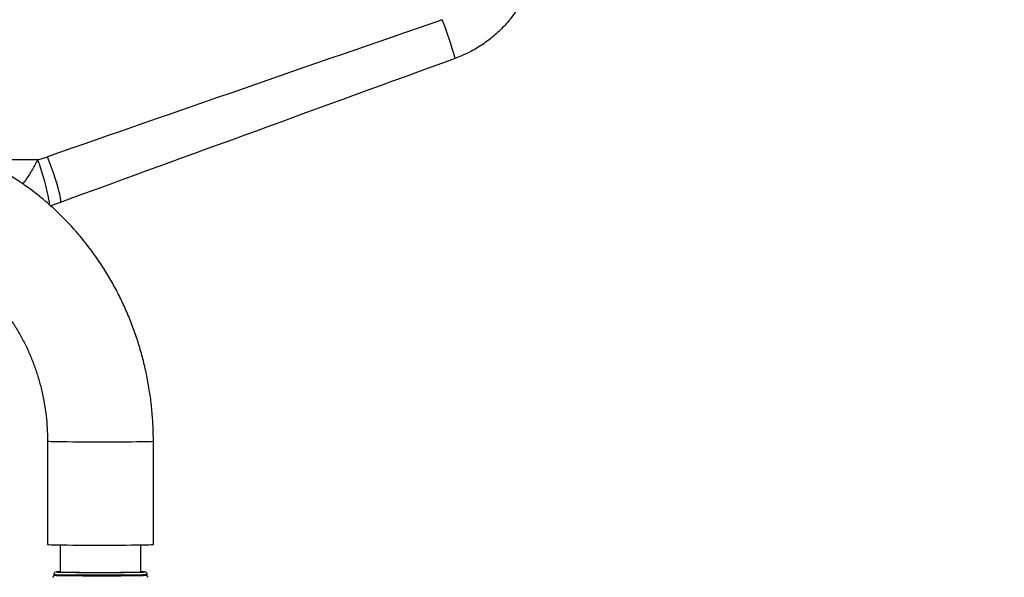
# Model space of a CAD drawing. Units: millimetres. Extents: x 2206 to 16889, y 2911 to 8851.
# Drawn here: x 15181 to 15571, y 5401 to 5622 of the extents above; entities that cross this region are included whole.
import ezdxf

# ---------------------------------------------------------------- set-up
doc = ezdxf.new("R2010")
doc.units = ezdxf.units.MM
doc.layers.add('标注层', color=6, linetype='Continuous')
doc.styles.get("Standard").update_dxf_attribs({"font": 'arial.ttf'})
doc.dimstyles.new('1：80', dxfattribs={"dimtxt": 80, "dimasz": 2.5, "dimexe": 1.25, "dimexo": 0.625, "dimtad": 1, "dimdec": 0, "dimdsep": 46, "dimtxsty": 'Standard', "dimcen": 2.5, "dimadec": 0, "dimazin": 0, "dimtfac": 1, "dimtdec": 0, "dimtmove": 0, "dimatfit": 3, "dimfxl": 1, "dimarcsym": 0})

# ---------------------------------------------------------------- blocks, each defined once
blk = doc.blocks.new('*D348')
at = {"layer": 'Defpoints', "color": 0, "transparency": 16777216}
for p in [(16888.75, 7997.89), (12317.75, 5574.67), (16888.75, 5574.67)]:
    blk.add_point(p, dxfattribs=at)
at = {"layer": '标注层', "color": 0, "lineweight": -2, "transparency": 16777216}
for p, q in [((12317.75, 5575.3), (12317.75, 7999.14)), ((12320.25, 7997.89), (16886.25, 7997.89)), ((16888.75, 5575.3), (16888.75, 7999.14))]:
    blk.add_line(p, q, dxfattribs=at)
at = {"layer": '标注层', "color": 0, "transparency": 16777216}
for points in [[(12320.25, 7998.31), (12320.25, 7997.47), (12317.75, 7997.89)], [(16886.25, 7998.31), (16886.25, 7997.47), (16888.75, 7997.89)]]:
    blk.add_solid(points, dxfattribs=at)
at = {"layer": '标注层', "color": 0, "transparency": 16777216, "insert": (14603.25, 8039.36), "char_height": 80, "attachment_point": 5}
blk.add_mtext('4571', dxfattribs=at)

msp = doc.modelspace()

# ---------------------------------------------------------------- linework, layer by layer
at = {"color": 8, "linetype": 'Continuous', "lineweight": 25}
for p, q in [((15188.15, 5566.32), (15165.39, 5566.32)), ((15230.43, 5402.76), (15230.42, 5402.77)), ((15230.43, 5402.75), (15230.43, 5402.76))]:
    msp.add_line(p, q, dxfattribs=at)
at = {"color": 7, "linetype": 'Continuous', "lineweight": 25}
for p, q in [((15188.15, 5566.32), (15191.93, 5567.54)), ((15197.06, 5549.42), (15193.1, 5548.08)), ((15191.93, 5454.65), (15191.93, 5413.65)), ((15233.93, 5413.65), (15233.93, 5454.65)), ((15196.93, 5413.49), (15196.93, 5402.76)), ((15228.93, 5402.76), (15228.93, 5413.49)), ((15194.43, 5401.76), (15194.43, 5401.47)), ((15231.43, 5401.47), (15231.43, 5401.76))]:
    msp.add_line(p, q, dxfattribs=at)
at = {"color": 8, "linetype": 'Continuous', "lineweight": 25, "flags": 128}
for points in [[(15192.78, 5548.28), (15192.78, 5548.65), (15192.7, 5549.51), (15192.52, 5550.66), (15192.23, 5552.09), (15191.84, 5553.76), (15191.37, 5555.63), (15190.82, 5557.65), (15190.21, 5559.78), (15189.55, 5561.97), (15188.86, 5564.17), (15188.15, 5566.32)], [(15191.93, 5454.65), (15192.05, 5454.62), (15192.52, 5454.59), (15193.34, 5454.56), (15194.49, 5454.53), (15195.96, 5454.5), (15197.72, 5454.48), (15199.74, 5454.46), (15201.99, 5454.44), (15204.42, 5454.42), (15207, 5454.41), (15209.68, 5454.41), (15212.42, 5454.4), (15215.16, 5454.4), (15217.87, 5454.41), (15220.49, 5454.42), (15222.98, 5454.43), (15225.3, 5454.45), (15227.41, 5454.47), (15229.27, 5454.49), (15230.86, 5454.52), (15232.13, 5454.55), (15233.08, 5454.58), (15233.68, 5454.61), (15233.93, 5454.64), (15233.93, 5454.65)], [(15195.44, 5402.77), (15195.43, 5402.76), (15195.44, 5402.75)], [(15194.43, 5401.76), (15194.48, 5401.74), (15194.84, 5401.72), (15195.55, 5401.69), (15196.6, 5401.66), (15197.97, 5401.63), (15199.63, 5401.61), (15201.54, 5401.59), (15203.68, 5401.57), (15206, 5401.56), (15208.46, 5401.55), (15211, 5401.55), (15213.58, 5401.55), (15216.15, 5401.55), (15218.65, 5401.56), (15221.04, 5401.57), (15223.28, 5401.58), (15225.31, 5401.6), (15227.11, 5401.62), (15228.62, 5401.65), (15229.83, 5401.67), (15230.72, 5401.7), (15231.25, 5401.73), (15231.43, 5401.76), (15231.43, 5401.76)], [(15194.43, 5401.47), (15194.48, 5401.45), (15194.84, 5401.42), (15195.55, 5401.39), (15196.6, 5401.37), (15197.97, 5401.34), (15199.63, 5401.32), (15201.54, 5401.3), (15203.68, 5401.28), (15206, 5401.27), (15208.46, 5401.26), (15211, 5401.25), (15213.58, 5401.25), (15216.15, 5401.26), (15218.65, 5401.26), (15221.04, 5401.27), (15223.28, 5401.29), (15225.31, 5401.31), (15227.11, 5401.33), (15228.62, 5401.35), (15229.83, 5401.38), (15230.72, 5401.41), (15231.25, 5401.44), (15231.43, 5401.47), (15231.43, 5401.47)]]:
    msp.add_lwpolyline(points, dxfattribs=at)
at = {"color": 7, "linetype": 'Continuous', "lineweight": 25, "flags": 128}
for points in [[(15197.06, 5549.42), (15197.22, 5549.64), (15197.24, 5550.18), (15197.15, 5551.03), (15196.93, 5552.17), (15196.6, 5553.58), (15196.16, 5555.22), (15195.61, 5557.06), (15194.99, 5559.04), (15194.29, 5561.13), (15193.53, 5563.28), (15192.74, 5565.43), (15191.93, 5567.54)], [(15191.93, 5413.65), (15192.05, 5413.62), (15192.52, 5413.59), (15193.34, 5413.56), (15194.49, 5413.53), (15195.96, 5413.51), (15197.72, 5413.48), (15199.74, 5413.46), (15201.99, 5413.44), (15204.42, 5413.43), (15207, 5413.42), (15209.68, 5413.41), (15212.42, 5413.41), (15215.16, 5413.41), (15217.87, 5413.41), (15220.49, 5413.42), (15222.98, 5413.44), (15225.3, 5413.45), (15227.41, 5413.47), (15229.27, 5413.5), (15230.86, 5413.52), (15232.13, 5413.55), (15233.08, 5413.58), (15233.68, 5413.61), (15233.93, 5413.64), (15233.93, 5413.65)], [(15195.44, 5402.75), (15195.61, 5402.73), (15196.14, 5402.7), (15197.02, 5402.68), (15198.21, 5402.65), (15199.71, 5402.63), (15201.47, 5402.61), (15203.47, 5402.59), (15205.66, 5402.57), (15208, 5402.56), (15210.44, 5402.56), (15212.93, 5402.56), (15215.42, 5402.56), (15217.86, 5402.56), (15220.2, 5402.57), (15222.4, 5402.59), (15224.39, 5402.61), (15226.16, 5402.63), (15227.66, 5402.65), (15228.85, 5402.68), (15229.72, 5402.7), (15230.26, 5402.73), (15230.43, 5402.75)], [(15196.93, 5402.76), (15197.11, 5402.73), (15197.64, 5402.71), (15198.52, 5402.68), (15199.71, 5402.66), (15201.21, 5402.63), (15202.96, 5402.61), (15204.93, 5402.6), (15207.09, 5402.59), (15209.37, 5402.58), (15211.74, 5402.57), (15214.13, 5402.57), (15216.49, 5402.58), (15218.78, 5402.59), (15220.93, 5402.6), (15222.91, 5402.61), (15224.66, 5402.63), (15226.15, 5402.66), (15227.35, 5402.68), (15228.22, 5402.71), (15228.76, 5402.73), (15228.93, 5402.76)]]:
    msp.add_lwpolyline(points, dxfattribs=at)
at = {"color": 7, "linetype": 'Continuous', "lineweight": 25}
for centre, radius, start, end in [((15221.49, 5571.04), 136.82, 15.0354, 21.8337), ((15196.85, 5389.93), 12.91, 89.6217, 96.2623), ((15228.98, 5388.75), 14.09, 84.1317, 90.1765)]:
    msp.add_arc(centre, radius, start, end, dxfattribs=at)
for centre, major_axis, ratio, start_param, end_param in [((15433.35, 5647.87), (865.45, 299.98), 0.003595, 1.667751, 1.852248), ((15438.48, 5633.77), (865.45, 314.98), 0.003734, 1.667639, 1.852135)]:
    msp.add_ellipse(centre, major_axis=major_axis, ratio=ratio, start_param=start_param, end_param=end_param, dxfattribs=at)
for points, knots in [([(15386.41, 5650.11), (15386.22, 5648.25), (15385.84, 5644.53), (15384.49, 5639.08), (15382.59, 5633.8), (15380.08, 5628.78), (15377.04, 5624.06), (15373.5, 5619.71), (15369.47, 5615.78), (15365.03, 5612.33), (15359.8, 5609.07), (15355.85, 5607.44), (15353.63, 5606.53)], [0, 0, 0, 0, 0.097078, 0.194466, 0.291545, 0.388567, 0.485896, 0.582918, 0.680292, 0.777976, 0.87535, 1, 1, 1, 1]), ([(15233.93, 5454.65), (15233.92, 5455.82), (15233.9, 5459.07), (15233.62, 5464.38), (15233.01, 5470.56), (15232.1, 5476.71), (15230.91, 5482.79), (15229.42, 5488.81), (15227.65, 5494.74), (15225.6, 5500.56), (15223.28, 5506.26), (15220.68, 5511.83), (15217.83, 5517.25), (15214.72, 5522.51), (15211.36, 5527.58), (15207.77, 5532.47), (15203.94, 5537.15), (15199.91, 5541.62), (15195.66, 5545.85), (15191.22, 5549.85), (15186.6, 5553.59), (15181.8, 5557.07), (15176.85, 5560.29), (15171.76, 5563.22), (15166.53, 5565.87), (15161.19, 5568.23), (15155.74, 5570.29), (15150.21, 5572.04), (15144.6, 5573.49), (15138.94, 5574.63), (15133.23, 5575.45), (15127.46, 5575.99), (15123.58, 5576.07), (15121.62, 5576.11)], [0, 0, 0, 0, 0.018669, 0.051579, 0.084493, 0.117408, 0.150323, 0.183234, 0.216141, 0.249041, 0.281931, 0.314811, 0.347677, 0.380528, 0.41336, 0.446171, 0.478959, 0.511721, 0.544454, 0.577158, 0.609829, 0.642466, 0.675068, 0.707634, 0.740166, 0.772661, 0.805123, 0.837553, 0.869952, 0.902325, 0.934673, 0.967002, 1, 1, 1, 1]), ([(15121.41, 5534.11), (15122.08, 5534.1), (15124.24, 5534.07), (15127.87, 5533.79), (15132.29, 5533.16), (15136.66, 5532.21), (15140.98, 5530.95), (15145.21, 5529.39), (15149.35, 5527.53), (15153.37, 5525.39), (15157.26, 5522.97), (15161.01, 5520.28), (15164.6, 5517.34), (15168.02, 5514.15), (15171.25, 5510.74), (15174.29, 5507.1), (15177.11, 5503.26), (15179.72, 5499.24), (15182.1, 5495.04), (15184.23, 5490.69), (15186.13, 5486.19), (15187.76, 5481.58), (15189.14, 5476.86), (15190.25, 5472.05), (15191.09, 5467.19), (15191.65, 5462.27), (15191.9, 5458.08), (15191.93, 5455.54), (15191.93, 5454.65)], [0, 0, 0, 0, 0.018672, 0.059682, 0.100672, 0.141609, 0.182462, 0.223217, 0.263854, 0.304366, 0.344749, 0.385003, 0.425132, 0.465143, 0.505044, 0.544846, 0.584558, 0.62419, 0.663753, 0.703256, 0.742707, 0.782115, 0.821487, 0.860829, 0.900147, 0.939446, 0.978732, 1, 1, 1, 1]), ([(15195.09, 5402.7), (15195.07, 5402.69), (15195.01, 5402.67), (15194.84, 5402.58), (15194.63, 5402.38), (15194.46, 5402.1), (15194.45, 5401.88), (15194.45, 5401.78)], [0, 0, 0, 0, 0.092597, 0.280699, 0.514261, 0.778107, 1, 1, 1, 1]), ([(15231.43, 5401.76), (15231.42, 5401.88), (15231.4, 5402.11), (15231.23, 5402.38), (15231.05, 5402.56), (15230.88, 5402.66), (15230.75, 5402.71), (15230.7, 5402.73), (15230.67, 5402.73)], [0, 0, 0, 0, 0.234379, 0.426177, 0.589413, 0.731927, 0.861113, 1, 1, 1, 1]), ([(15194.42, 5401.45), (15194.43, 5401.43), (15194.44, 5401.29), (15194.35, 5401.05), (15194.2, 5400.8), (15194.04, 5400.67), (15193.97, 5400.63), (15193.95, 5400.62)], [0, 0, 0, 0, 0.060429, 0.401789, 0.675411, 0.91069, 1, 1, 1, 1]), ([(15231.84, 5400.67), (15231.82, 5400.69), (15231.73, 5400.75), (15231.56, 5400.95), (15231.45, 5401.22), (15231.44, 5401.4), (15231.43, 5401.47)], [0, 0, 0, 0, 0.086013, 0.425264, 0.800437, 1, 1, 1, 1])]:
    msp.add_open_spline(points, degree=3, knots=knots, dxfattribs=at)
at = {"color": 8, "linetype": 'Continuous', "lineweight": 25}
msp.add_open_spline([(15182.24, 5556.69), (15182.65, 5557.26), (15183.94, 5559.05), (15185.96, 5562.33), (15187.42, 5564.99), (15188.15, 5566.32)], degree=3, knots=[0, 0, 0, 0, 0.190233, 0.59531, 1, 1, 1, 1], dxfattribs=at)

# ---------------------------------------------------------------- dimensions: what is measured, and where the dimension line sits
at = {"layer": '标注层'}
dim = msp.add_linear_dim(base=(16888.75, 7997.89), p1=(12317.75, 5574.67), p2=(16888.75, 5574.67), dimstyle='1：80', dxfattribs=at)
dim.commit()
dim.dimension.update_dxf_attribs({"geometry": '*D348', "text_midpoint": (14603.25, 8039.36)})

doc.saveas('drawing.dxf')
